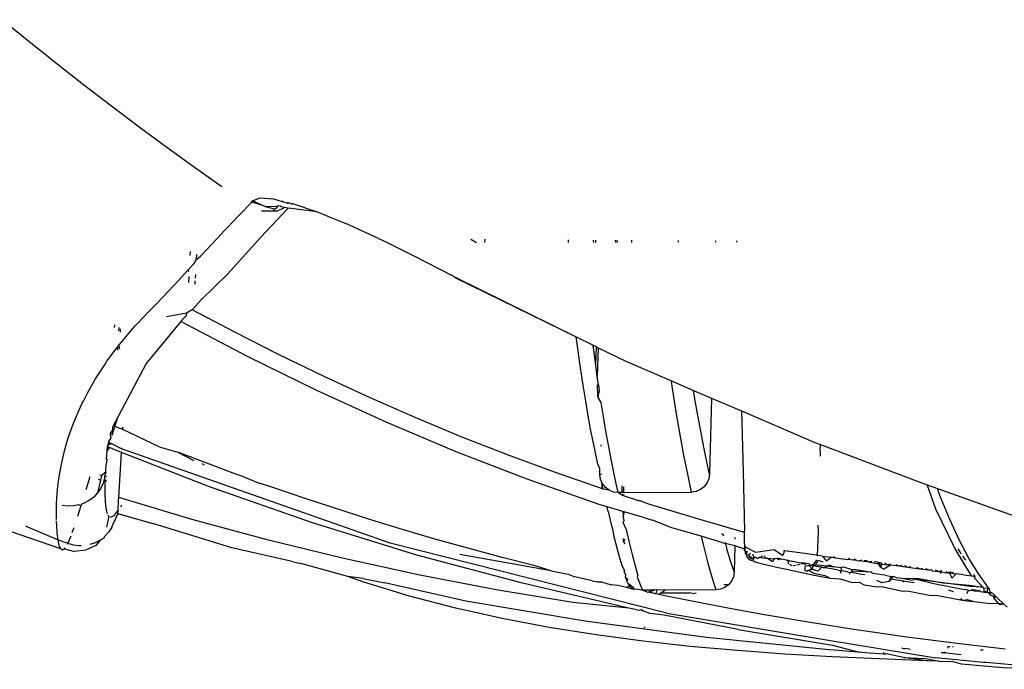
# Model space of a CAD drawing. Units: millimetres. Extents: x 2425 to 7705, y -1119 to 2507.
# Drawn here: x 4547 to 4574, y 1431 to 1449 of the extents above; entities that cross this region are included whole.
import ezdxf

# ---------------------------------------------------------------- set-up
doc = ezdxf.new("R2010")
doc.units = ezdxf.units.MM

msp = doc.modelspace()

# ---------------------------------------------------------------- linework, layer by layer
for p, q in [((4546.736, 1449.039), (4547.415, 1448.486)), ((4547.415, 1448.486), (4547.611, 1448.329)), ((4547.611, 1448.329), (4547.805, 1448.173)), ((4547.805, 1448.173), (4548.194, 1447.863)), ((4548.194, 1447.863), (4548.97, 1447.256)), ((4548.97, 1447.256), (4549.74, 1446.664)), ((4549.74, 1446.664), (4550.507, 1446.088)), ((4550.507, 1446.088), (4551.269, 1445.526)), ((4551.269, 1445.526), (4552.026, 1444.98)), ((4552.026, 1444.98), (4552.779, 1444.447)), ((4553.33, 1443.729), (4553.547, 1443.952)), ((4553.547, 1443.952), (4553.569, 1443.974)), ((4553.569, 1443.974), (4553.59, 1443.997)), ((4553.59, 1443.997), (4553.611, 1444.021)), ((4553.611, 1444.021), (4553.632, 1444.045)), ((4553.611, 1444.021), (4553.867, 1443.941)), ((4553.632, 1444.045), (4553.836, 1444.127)), ((4553.867, 1443.941), (4553.632, 1444.045)), ((4553.836, 1444.127), (4554.211, 1444.101)), ((4553.982, 1443.889), (4553.867, 1443.941)), ((4554.211, 1444.101), (4554.449, 1444.028)), ((4554.321, 1443.887), (4554.348, 1443.917)), ((4554.348, 1443.917), (4554.401, 1443.907)), ((4554.421, 1443.887), (4554.401, 1443.907)), ((4554.449, 1444.028), (4554.467, 1444.047)), ((4554.449, 1444.028), (4554.573, 1443.99)), ((4554.573, 1443.99), (4554.61, 1444.008)), ((4554.573, 1443.99), (4554.61, 1443.978)), ((4554.649, 1443.997), (4554.61, 1443.978)), ((4554.649, 1443.997), (4554.728, 1443.974)), ((4554.705, 1443.949), (4554.728, 1443.974)), ((4554.728, 1443.974), (4555.412, 1443.741)), ((4552.944, 1443.325), (4553.233, 1443.629)), ((4553.233, 1443.629), (4553.33, 1443.729)), ((4553.862, 1443.051), (4554.61, 1443.847)), ((4553.875, 1443.775), (4554.216, 1443.773)), ((4553.982, 1443.889), (4554.234, 1443.825)), ((4554.321, 1443.887), (4553.982, 1443.889)), ((4554.216, 1443.773), (4554.234, 1443.825)), ((4554.216, 1443.773), (4554.314, 1443.772)), ((4554.234, 1443.825), (4554.277, 1443.839)), ((4554.277, 1443.839), (4554.321, 1443.887)), ((4554.314, 1443.772), (4554.51, 1443.868)), ((4554.51, 1443.868), (4554.421, 1443.887)), ((4554.61, 1443.847), (4554.51, 1443.868)), ((4555.412, 1443.741), (4554.61, 1443.847)), ((4555.412, 1443.741), (4555.504, 1443.706)), ((4555.504, 1443.706), (4555.598, 1443.669)), ((4555.598, 1443.669), (4555.791, 1443.592)), ((4555.791, 1443.592), (4556.199, 1443.42)), ((4557.105, 1443.009), (4556.199, 1443.42)), ((4552.659, 1443.021), (4552.753, 1443.122)), ((4552.753, 1443.122), (4552.848, 1443.223)), ((4552.848, 1443.223), (4552.944, 1443.325)), ((4552.379, 1442.719), (4552.472, 1442.82)), ((4552.472, 1442.82), (4552.659, 1443.021)), ((4552.941, 1442.031), (4553.862, 1443.051)), ((4557.105, 1443.009), (4557.222, 1442.954)), ((4557.222, 1442.954), (4557.34, 1442.897)), ((4557.34, 1442.897), (4557.58, 1442.781)), ((4559.647, 1442.992), (4559.805, 1442.9)), ((4560.034, 1442.989), (4560.029, 1442.9)), ((4562.331, 1442.973), (4562.332, 1442.903)), ((4563.039, 1442.904), (4563.037, 1442.969)), ((4563.089, 1442.968), (4563.09, 1442.904)), ((4563.646, 1442.905), (4563.644, 1442.964)), ((4563.681, 1442.964), (4563.683, 1442.905)), ((4564.09, 1442.905), (4564.089, 1442.961)), ((4565.374, 1442.907), (4565.375, 1442.953)), ((4566.396, 1442.946), (4566.395, 1442.908)), ((4566.99, 1442.909), (4566.989, 1442.942)), ((4551.907, 1442.65), (4551.901, 1442.538)), ((4552.087, 1442.434), (4552.096, 1442.566)), ((4552.197, 1442.521), (4552.379, 1442.719)), ((4557.58, 1442.781), (4558.074, 1442.536)), ((4552.017, 1442.326), (4551.842, 1442.134)), ((4552.017, 1442.326), (4552.087, 1442.434)), ((4552.087, 1442.434), (4552.197, 1442.521)), ((4558.074, 1442.536), (4559.12, 1441.996)), ((4551.842, 1442.134), (4551.585, 1441.855)), ((4551.842, 1442.134), (4551.876, 1442.099)), ((4552.055, 1441.915), (4552.061, 1442.02)), ((4552.225, 1441.328), (4552.941, 1442.031)), ((4559.226, 1441.924), (4559.12, 1441.996)), ((4559.12, 1441.996), (4559.251, 1441.931)), ((4551.42, 1441.676), (4551.502, 1441.765)), ((4551.502, 1441.765), (4551.585, 1441.855)), ((4551.868, 1441.965), (4551.859, 1441.794)), ((4552.044, 1441.753), (4552.05, 1441.844)), ((4559.251, 1441.931), (4559.226, 1441.924)), ((4559.226, 1441.924), (4562.556, 1440.301)), ((4559.251, 1441.931), (4562.556, 1440.301)), ((4551.18, 1441.421), (4551.259, 1441.504)), ((4551.259, 1441.504), (4551.339, 1441.589)), ((4551.339, 1441.589), (4551.42, 1441.676)), ((4550.878, 1441.107), (4550.952, 1441.182)), ((4550.952, 1441.182), (4551.026, 1441.259)), ((4551.026, 1441.259), (4551.103, 1441.339)), ((4551.103, 1441.339), (4551.18, 1441.421)), ((4552.225, 1441.328), (4551.96, 1441.048)), ((4552.233, 1441.354), (4552.225, 1441.328)), ((4550.596, 1440.818), (4550.806, 1441.034)), ((4550.806, 1441.034), (4550.878, 1441.107)), ((4551.81, 1440.949), (4551.256, 1440.856)), ((4551.81, 1440.949), (4551.801, 1440.881)), ((4551.96, 1441.048), (4551.81, 1440.949)), ((4553.138, 1440.428), (4551.96, 1441.048)), ((4550.394, 1440.6), (4550.461, 1440.673)), ((4550.461, 1440.673), (4550.596, 1440.818)), ((4551.652, 1440.726), (4550.699, 1439.564)), ((4551.652, 1440.726), (4551.69, 1440.76)), ((4553.513, 1439.746), (4551.652, 1440.726)), ((4551.69, 1440.76), (4551.739, 1440.811)), ((4551.739, 1440.811), (4551.801, 1440.881)), ((4549.824, 1440.557), (4549.828, 1440.636)), ((4549.94, 1440.559), (4549.934, 1440.468)), ((4549.984, 1440.429), (4549.989, 1440.525)), ((4550.138, 1440.305), (4550.2, 1440.379)), ((4550.2, 1440.379), (4550.264, 1440.453)), ((4550.264, 1440.453), (4550.329, 1440.527)), ((4550.329, 1440.527), (4550.394, 1440.6)), ((4554.365, 1439.807), (4553.138, 1440.428)), ((4549.955, 1440.081), (4550.015, 1440.156)), ((4550.015, 1440.156), (4550.076, 1440.231)), ((4550.076, 1440.231), (4550.138, 1440.305)), ((4562.597, 1439.984), (4562.556, 1440.301)), ((4562.556, 1440.301), (4563.023, 1440.071)), ((4549.724, 1439.779), (4549.781, 1439.855)), ((4549.781, 1439.855), (4549.838, 1439.931)), ((4549.838, 1439.931), (4549.907, 1440.014)), ((4549.907, 1440.014), (4549.903, 1439.938)), ((4549.907, 1440.014), (4549.955, 1440.081)), ((4549.957, 1439.975), (4549.961, 1440.047)), ((4562.673, 1439.448), (4562.597, 1439.984)), ((4563.095, 1439.516), (4563.023, 1440.071)), ((4563.023, 1440.071), (4563.116, 1440.024)), ((4563.095, 1439.516), (4563.116, 1440.024)), ((4563.116, 1440.024), (4563.164, 1440.001)), ((4563.164, 1440.001), (4563.138, 1439.208)), ((4563.164, 1440.001), (4563.921, 1439.628)), ((4549.562, 1439.55), (4549.615, 1439.627)), ((4549.615, 1439.627), (4549.724, 1439.779)), ((4550.699, 1439.564), (4549.922, 1438.108)), ((4555.399, 1438.82), (4553.513, 1439.746)), ((4555.604, 1439.208), (4554.365, 1439.807)), ((4563.921, 1439.628), (4565.184, 1439.087)), ((4549.311, 1439.163), (4549.562, 1439.55)), ((4562.746, 1438.966), (4562.673, 1439.448)), ((4563.138, 1439.208), (4563.095, 1439.516)), ((4549.086, 1438.771), (4549.311, 1439.163)), ((4556.853, 1438.631), (4555.604, 1439.208)), ((4563.171, 1438.976), (4563.138, 1439.208)), ((4565.204, 1438.939), (4565.184, 1439.087)), ((4565.184, 1439.087), (4565.796, 1438.825)), ((4548.963, 1438.533), (4549.086, 1438.771)), ((4557.312, 1437.949), (4555.399, 1438.82)), ((4562.818, 1438.529), (4562.746, 1438.966)), ((4563.153, 1438.652), (4563.144, 1438.984)), ((4563.194, 1438.822), (4563.153, 1438.652)), ((4563.171, 1438.976), (4563.194, 1438.822)), ((4565.314, 1438.233), (4565.204, 1438.939)), ((4565.832, 1438.597), (4565.796, 1438.825)), ((4565.796, 1438.825), (4566.287, 1438.615)), ((4548.924, 1438.454), (4548.963, 1438.533)), ((4558.113, 1438.078), (4556.853, 1438.631)), ((4562.887, 1438.128), (4562.818, 1438.529)), ((4563.245, 1438.491), (4563.153, 1438.652)), ((4563.317, 1438.051), (4563.245, 1438.491)), ((4565.901, 1438.19), (4565.832, 1438.597)), ((4566.287, 1438.615), (4566.234, 1436.517)), ((4566.287, 1438.615), (4567.111, 1438.263)), ((4548.745, 1438.053), (4548.849, 1438.294)), ((4548.849, 1438.294), (4548.886, 1438.374)), ((4548.886, 1438.374), (4548.924, 1438.454)), ((4565.422, 1437.605), (4565.314, 1438.233)), ((4567.111, 1438.263), (4567.158, 1436.592)), ((4567.111, 1438.263), (4569.142, 1437.394)), ((4548.681, 1437.892), (4548.745, 1438.053)), ((4549.922, 1438.108), (4549.775, 1437.833)), ((4549.836, 1437.832), (4549.922, 1438.108)), ((4559.249, 1437.135), (4557.312, 1437.949)), ((4559.384, 1437.55), (4558.113, 1438.078)), ((4562.955, 1437.758), (4562.887, 1438.128)), ((4563.386, 1437.647), (4563.317, 1438.051)), ((4565.973, 1437.807), (4565.901, 1438.19)), ((4548.539, 1437.486), (4548.681, 1437.892)), ((4549.712, 1437.633), (4549.771, 1437.716)), ((4549.771, 1437.625), (4549.836, 1437.832)), ((4549.773, 1437.745), (4549.771, 1437.716)), ((4549.771, 1437.716), (4549.771, 1437.625)), ((4549.773, 1437.745), (4549.775, 1437.833)), ((4550.05, 1437.745), (4549.836, 1437.832)), ((4550.05, 1437.745), (4550.054, 1437.812)), ((4551.051, 1437.27), (4550.05, 1437.745)), ((4563.021, 1437.415), (4562.955, 1437.758)), ((4566.04, 1437.454), (4565.973, 1437.807)), ((4548.445, 1437.16), (4548.539, 1437.486)), ((4549.655, 1437.356), (4549.669, 1437.416)), ((4549.655, 1437.356), (4549.662, 1437.386)), ((4549.662, 1437.386), (4549.669, 1437.416)), ((4549.669, 1437.416), (4549.704, 1437.476)), ((4549.695, 1437.372), (4549.669, 1437.416)), ((4549.681, 1437.345), (4549.669, 1437.416)), ((4549.704, 1437.476), (4549.726, 1437.521)), ((4549.716, 1437.602), (4549.712, 1437.633)), ((4549.716, 1437.602), (4549.771, 1437.625)), ((4549.726, 1437.521), (4549.716, 1437.602)), ((4549.771, 1437.625), (4549.759, 1437.596)), ((4560.665, 1437.049), (4559.384, 1437.55)), ((4563.149, 1436.789), (4563.021, 1437.415)), ((4563.455, 1437.275), (4563.386, 1437.647)), ((4565.528, 1437.038), (4565.422, 1437.605)), ((4566.106, 1437.124), (4566.04, 1437.454)), ((4569.142, 1437.394), (4569.292, 1437.336)), ((4548.385, 1436.914), (4548.445, 1437.16)), ((4549.605, 1436.926), (4549.623, 1437.165)), ((4549.623, 1437.165), (4549.63, 1437.269)), ((4549.684, 1437.248), (4549.623, 1437.165)), ((4549.63, 1437.269), (4549.639, 1437.297)), ((4549.684, 1437.248), (4549.63, 1437.269)), ((4549.639, 1437.297), (4549.647, 1437.327)), ((4549.647, 1437.327), (4549.655, 1437.356)), ((4549.647, 1437.327), (4549.681, 1437.345)), ((4549.695, 1437.372), (4549.681, 1437.345)), ((4549.766, 1437.216), (4549.684, 1437.248)), ((4549.748, 1437.355), (4549.695, 1437.372)), ((4549.715, 1437.33), (4549.721, 1437.365)), ((4550.019, 1437.215), (4549.748, 1437.355)), ((4550.013, 1437.118), (4549.766, 1437.216)), ((4549.94, 1435.878), (4550.013, 1437.118)), ((4552.44, 1436.165), (4550.013, 1437.118)), ((4550.019, 1437.215), (4550.02, 1437.245)), ((4557.429, 1434.618), (4550.019, 1437.215)), ((4551.051, 1437.27), (4551.569, 1437.126)), ((4552.447, 1436.788), (4551.569, 1437.126)), ((4551.569, 1437.126), (4552.007, 1436.893)), ((4561.208, 1436.378), (4559.249, 1437.135)), ((4563.233, 1437.324), (4563.233, 1437.292)), ((4563.521, 1436.929), (4563.455, 1437.275)), ((4566.171, 1436.814), (4566.106, 1437.124)), ((4569.288, 1437.182), (4569.292, 1437.336)), ((4569.295, 1437.135), (4569.288, 1437.182)), ((4569.292, 1437.336), (4571.914, 1436.338)), ((4569.292, 1437.016), (4569.295, 1437.135)), ((4548.35, 1436.75), (4548.385, 1436.914)), ((4549.604, 1436.799), (4549.617, 1436.899)), ((4549.605, 1436.926), (4549.617, 1436.899)), ((4561.954, 1436.572), (4560.665, 1437.049)), ((4563.586, 1436.606), (4563.521, 1436.929)), ((4565.632, 1436.515), (4565.528, 1437.038)), ((4548.306, 1436.503), (4548.32, 1436.586)), ((4548.32, 1436.586), (4548.35, 1436.75)), ((4549.582, 1436.571), (4549.46, 1436.479)), ((4549.582, 1436.571), (4549.545, 1436.456)), ((4549.582, 1436.571), (4549.586, 1436.614)), ((4549.586, 1436.614), (4549.596, 1436.767)), ((4549.596, 1436.767), (4549.604, 1436.799)), ((4552.227, 1436.807), (4552.3, 1436.778)), ((4553.138, 1436.523), (4552.447, 1436.788)), ((4563.253, 1436.12), (4561.954, 1436.572)), ((4563.207, 1436.672), (4563.149, 1436.789)), ((4563.211, 1436.498), (4563.207, 1436.672)), ((4563.65, 1436.301), (4563.586, 1436.606)), ((4566.234, 1436.517), (4566.171, 1436.814)), ((4567.158, 1436.592), (4567.197, 1434.95)), ((4548.271, 1436.257), (4548.306, 1436.503)), ((4549.138, 1436.448), (4549.028, 1436.082)), ((4549.433, 1436.355), (4549.357, 1436)), ((4549.433, 1436.355), (4549.381, 1436.372)), ((4549.46, 1436.479), (4549.412, 1436.488)), ((4549.46, 1436.479), (4549.433, 1436.355)), ((4549.526, 1436.341), (4549.514, 1436.269)), ((4549.56, 1436.417), (4549.526, 1436.341)), ((4549.6, 1436.347), (4549.526, 1436.341)), ((4549.526, 1436.341), (4549.599, 1436.321)), ((4549.566, 1436.279), (4549.526, 1436.341)), ((4549.604, 1436.44), (4549.545, 1436.456)), ((4549.56, 1436.417), (4549.545, 1436.456)), ((4553.33, 1436.46), (4553.138, 1436.523)), ((4553.663, 1436.328), (4553.33, 1436.46)), ((4553.663, 1436.328), (4553.849, 1436.259)), ((4563.19, 1435.678), (4561.208, 1436.378)), ((4563.253, 1436.515), (4563.211, 1436.498)), ((4563.218, 1436.437), (4563.211, 1436.498)), ((4563.231, 1436.371), (4563.218, 1436.437)), ((4563.231, 1436.371), (4563.258, 1436.307)), ((4563.258, 1436.307), (4563.259, 1436.276)), ((4563.712, 1436.009), (4563.65, 1436.301)), ((4565.736, 1436.023), (4565.632, 1436.515)), ((4566.214, 1436.389), (4566.163, 1436.271)), ((4566.234, 1436.517), (4566.214, 1436.389)), ((4571.914, 1436.338), (4572.233, 1436.226)), ((4548.234, 1435.845), (4548.253, 1436.092)), ((4548.253, 1436.092), (4548.271, 1436.257)), ((4549.446, 1436.129), (4549.357, 1436)), ((4549.514, 1436.269), (4549.446, 1436.129)), ((4549.563, 1435.996), (4549.566, 1436.279)), ((4555.286, 1435.173), (4552.44, 1436.165)), ((4554.216, 1436.144), (4553.849, 1436.259)), ((4555.105, 1435.838), (4554.216, 1436.144)), ((4563.235, 1436.285), (4563.259, 1436.276)), ((4563.253, 1436.12), (4563.276, 1436.153)), ((4563.298, 1436.105), (4563.253, 1436.12)), ((4563.259, 1436.276), (4563.262, 1436.234)), ((4563.282, 1436.253), (4563.259, 1436.276)), ((4563.262, 1436.234), (4563.268, 1436.185)), ((4563.268, 1436.185), (4563.282, 1436.253)), ((4563.268, 1436.185), (4563.276, 1436.153)), ((4563.276, 1436.153), (4563.298, 1436.105)), ((4563.361, 1436.152), (4563.282, 1436.253)), ((4563.465, 1436.074), (4563.298, 1436.105)), ((4563.465, 1436.074), (4563.361, 1436.152)), ((4563.584, 1436.025), (4563.465, 1436.074)), ((4563.712, 1436.009), (4563.584, 1436.025)), ((4563.828, 1436.01), (4563.823, 1436.193)), ((4563.857, 1436.172), (4563.861, 1436.01)), ((4563.861, 1436.01), (4565.736, 1436.023)), ((4565.864, 1436.041), (4565.736, 1436.023)), ((4565.982, 1436.091), (4565.864, 1436.041)), ((4566.084, 1436.169), (4565.982, 1436.091)), ((4566.163, 1436.271), (4566.084, 1436.169)), ((4572.233, 1436.226), (4572.243, 1436.202)), ((4572.233, 1436.226), (4572.521, 1436.126)), ((4572.473, 1435.554), (4572.243, 1436.202)), ((4572.59, 1435.931), (4572.521, 1436.126)), ((4572.521, 1436.126), (4574.76, 1435.323)), ((4548.227, 1435.722), (4548.234, 1435.845)), ((4549.126, 1435.793), (4548.988, 1435.719)), ((4549.25, 1435.887), (4549.126, 1435.793)), ((4549.357, 1436), (4549.25, 1435.887)), ((4549.574, 1435.743), (4549.563, 1435.996)), ((4549.933, 1435.74), (4549.936, 1435.808)), ((4549.936, 1435.808), (4549.94, 1435.878)), ((4551.996, 1435.259), (4549.94, 1435.878)), ((4556.895, 1435.258), (4555.105, 1435.838)), ((4563.828, 1436.01), (4563.712, 1436.009)), ((4563.83, 1435.931), (4563.712, 1436.009)), ((4563.861, 1436.01), (4563.828, 1436.01)), ((4563.83, 1435.931), (4563.83, 1435.965)), ((4563.864, 1435.92), (4563.83, 1435.931)), ((4563.863, 1435.953), (4563.864, 1435.92)), ((4564.257, 1435.792), (4563.864, 1435.92)), ((4564.257, 1435.792), (4564.294, 1435.792)), ((4564.559, 1435.693), (4564.294, 1435.792)), ((4572.86, 1435.266), (4572.59, 1435.931)), ((4548.221, 1435.515), (4548.223, 1435.598)), ((4548.221, 1435.433), (4548.221, 1435.515)), ((4548.223, 1435.598), (4548.226, 1435.68)), ((4548.226, 1435.68), (4548.227, 1435.722)), ((4548.531, 1435.637), (4548.376, 1435.656)), ((4548.687, 1435.641), (4548.531, 1435.637)), ((4548.841, 1435.669), (4548.687, 1435.641)), ((4548.896, 1435.649), (4548.801, 1435.349)), ((4548.896, 1435.649), (4548.841, 1435.669)), ((4548.909, 1435.692), (4548.896, 1435.649)), ((4548.988, 1435.719), (4548.909, 1435.692)), ((4549.602, 1435.536), (4549.574, 1435.743)), ((4549.621, 1435.454), (4549.602, 1435.536)), ((4549.886, 1435.489), (4549.804, 1435.367)), ((4549.886, 1435.489), (4549.923, 1435.528)), ((4549.917, 1435.471), (4549.886, 1435.489)), ((4549.917, 1435.471), (4549.92, 1435.497)), ((4549.92, 1435.497), (4549.923, 1435.528)), ((4549.923, 1435.528), (4549.925, 1435.562)), ((4549.925, 1435.562), (4549.927, 1435.616)), ((4549.927, 1435.616), (4549.93, 1435.676)), ((4549.93, 1435.676), (4549.933, 1435.74)), ((4550.004, 1435.661), (4549.997, 1435.615)), ((4563.408, 1435.615), (4563.19, 1435.678)), ((4563.434, 1435.491), (4563.408, 1435.615)), ((4563.842, 1435.491), (4563.408, 1435.615)), ((4563.434, 1435.491), (4563.517, 1435.133)), ((4563.842, 1435.491), (4563.849, 1435.38)), ((4563.875, 1435.481), (4563.842, 1435.491)), ((4563.875, 1435.481), (4563.849, 1435.38)), ((4564.452, 1435.316), (4563.875, 1435.481)), ((4565.875, 1435.291), (4564.559, 1435.693)), ((4573.013, 1434.457), (4572.473, 1435.554)), ((4548.221, 1435.352), (4548.221, 1435.433)), ((4548.222, 1435.271), (4548.221, 1435.352)), ((4548.225, 1435.192), (4548.223, 1435.231)), ((4549.669, 1435.352), (4549.6, 1435.057)), ((4549.633, 1435.42), (4549.621, 1435.454)), ((4549.669, 1435.352), (4549.645, 1435.391)), ((4549.804, 1435.367), (4549.707, 1435.324)), ((4549.808, 1435.175), (4549.824, 1435.221)), ((4549.824, 1435.221), (4549.842, 1435.252)), ((4549.842, 1435.252), (4549.864, 1435.335)), ((4549.864, 1435.335), (4549.892, 1435.37)), ((4549.892, 1435.37), (4549.91, 1435.41)), ((4549.91, 1435.41), (4549.917, 1435.471)), ((4549.941, 1435.428), (4549.91, 1435.41)), ((4549.941, 1435.428), (4550.876, 1435.157)), ((4554.066, 1434.697), (4551.996, 1435.259)), ((4557.795, 1434.983), (4556.895, 1435.258)), ((4563.881, 1435.239), (4563.849, 1435.38)), ((4563.85, 1435.179), (4563.881, 1435.239)), ((4564.452, 1435.316), (4564.662, 1435.247)), ((4565.19, 1435.036), (4564.662, 1435.247)), ((4567.198, 1434.913), (4565.875, 1435.291)), ((4573.127, 1434.687), (4572.86, 1435.266)), ((4546.913, 1434.96), (4548.337, 1434.466)), ((4547.373, 1435.091), (4547.407, 1435.076)), ((4547.407, 1435.076), (4548.267, 1434.709)), ((4548.228, 1435.115), (4548.225, 1435.192)), ((4548.232, 1435.04), (4548.228, 1435.115)), ((4548.237, 1434.967), (4548.232, 1435.04)), ((4548.243, 1434.897), (4548.237, 1434.967)), ((4548.7, 1435.042), (4548.646, 1434.896)), ((4549.75, 1435.047), (4549.661, 1434.919)), ((4549.75, 1435.047), (4549.774, 1435.133)), ((4549.774, 1435.133), (4549.808, 1435.175)), ((4553.058, 1434.49), (4550.876, 1435.157)), ((4558.164, 1434.289), (4555.286, 1435.173)), ((4558.698, 1434.719), (4557.795, 1434.983)), ((4563.517, 1435.133), (4563.556, 1435.01)), ((4563.556, 1435.01), (4563.597, 1434.8)), ((4563.85, 1435.179), (4563.936, 1434.995)), ((4563.936, 1434.995), (4564.02, 1434.634)), ((4566.007, 1434.804), (4565.19, 1435.036)), ((4567.198, 1434.913), (4567.197, 1434.95)), ((4569.237, 1434.934), (4569.234, 1435.116)), ((4548.25, 1434.83), (4548.243, 1434.897)), ((4548.258, 1434.768), (4548.25, 1434.83)), ((4548.267, 1434.709), (4548.258, 1434.768)), ((4548.277, 1434.655), (4548.267, 1434.709)), ((4548.267, 1434.709), (4548.534, 1434.616)), ((4548.615, 1434.808), (4548.534, 1434.616)), ((4549.294, 1434.637), (4549.432, 1434.711)), ((4549.432, 1434.711), (4549.31, 1434.551)), ((4549.432, 1434.711), (4549.539, 1434.762)), ((4549.539, 1434.762), (4549.555, 1434.806)), ((4549.555, 1434.806), (4549.661, 1434.919)), ((4556.15, 1434.19), (4554.066, 1434.697)), ((4559.604, 1434.465), (4558.698, 1434.719)), ((4563.597, 1434.8), (4563.677, 1434.485)), ((4563.864, 1434.651), (4563.862, 1434.744)), ((4563.895, 1434.722), (4563.864, 1434.651)), ((4566.007, 1434.804), (4566.058, 1434.579)), ((4566.631, 1434.619), (4566.007, 1434.804)), ((4566.615, 1434.827), (4566.56, 1434.878)), ((4566.606, 1434.864), (4566.615, 1434.827)), ((4566.935, 1434.769), (4566.934, 1434.729)), ((4567.195, 1434.694), (4567.202, 1434.751)), ((4567.196, 1434.649), (4567.195, 1434.694)), ((4567.202, 1434.751), (4567.198, 1434.913)), ((4569.216, 1434.28), (4569.237, 1434.934)), ((4573.394, 1434.186), (4573.127, 1434.687)), ((4548.287, 1434.606), (4548.277, 1434.655)), ((4548.298, 1434.562), (4548.287, 1434.606)), ((4548.31, 1434.524), (4548.298, 1434.562)), ((4548.323, 1434.492), (4548.31, 1434.524)), ((4548.337, 1434.466), (4548.323, 1434.492)), ((4548.337, 1434.466), (4548.384, 1434.43)), ((4548.384, 1434.43), (4548.44, 1434.461)), ((4548.44, 1434.461), (4548.42, 1434.443)), ((4548.461, 1434.487), (4548.44, 1434.461)), ((4548.44, 1434.461), (4548.716, 1434.389)), ((4548.534, 1434.616), (4548.518, 1434.583)), ((4548.534, 1434.616), (4548.684, 1434.573)), ((4548.684, 1434.573), (4548.839, 1434.554)), ((4549.026, 1434.424), (4548.716, 1434.389)), ((4548.839, 1434.554), (4548.903, 1434.556)), ((4549.31, 1434.551), (4549.026, 1434.424)), ((4549.151, 1434.588), (4549.294, 1434.637)), ((4554.721, 1434.113), (4553.058, 1434.49)), ((4565.059, 1432.686), (4557.429, 1434.618)), ((4560.513, 1434.221), (4559.604, 1434.465)), ((4563.677, 1434.485), (4563.754, 1434.208)), ((4563.864, 1434.651), (4563.898, 1434.601)), ((4564.02, 1434.634), (4564.1, 1434.301)), ((4566.058, 1434.579), (4566.184, 1434.069)), ((4566.631, 1434.619), (4566.671, 1434.605)), ((4566.661, 1434.645), (4566.671, 1434.605)), ((4566.671, 1434.605), (4566.715, 1434.435)), ((4566.929, 1434.541), (4566.671, 1434.605)), ((4566.715, 1434.435), (4566.772, 1434.233)), ((4566.929, 1434.541), (4566.911, 1433.816)), ((4567.206, 1434.449), (4566.929, 1434.541)), ((4567.208, 1434.542), (4567.196, 1434.649)), ((4567.2, 1434.48), (4567.208, 1434.542)), ((4567.2, 1434.48), (4567.213, 1434.512)), ((4567.202, 1434.412), (4567.2, 1434.48)), ((4567.206, 1434.449), (4567.2, 1434.48)), ((4567.206, 1434.449), (4567.202, 1434.412)), ((4567.202, 1434.412), (4567.22, 1434.377)), ((4567.213, 1434.512), (4567.206, 1434.449)), ((4567.206, 1434.449), (4567.22, 1434.377)), ((4567.208, 1434.542), (4567.213, 1434.512)), ((4567.213, 1434.512), (4567.506, 1434.371)), ((4567.506, 1434.371), (4568.017, 1434.438)), ((4568.017, 1434.438), (4568.255, 1434.279)), ((4568.302, 1434.401), (4568.255, 1434.279)), ((4568.277, 1434.405), (4568.302, 1434.401)), ((4568.864, 1434.327), (4568.302, 1434.401)), ((4573.46, 1433.717), (4573.013, 1434.457)), ((4573.086, 1434.455), (4573.142, 1434.362)), ((4558.246, 1433.736), (4556.15, 1434.19)), ((4561.073, 1433.509), (4558.164, 1434.289)), ((4561.862, 1433.85), (4559.348, 1434.306)), ((4561.424, 1433.987), (4560.513, 1434.221)), ((4563.754, 1434.208), (4563.771, 1434.152)), ((4563.771, 1434.152), (4563.78, 1434.124)), ((4563.78, 1434.124), (4563.822, 1433.989)), ((4564.1, 1434.301), (4564.253, 1433.72)), ((4566.772, 1434.233), (4566.791, 1434.169)), ((4566.782, 1434.2), (4566.791, 1434.169)), ((4566.791, 1434.169), (4566.81, 1434.108)), ((4567.22, 1434.377), (4567.214, 1434.335)), ((4567.214, 1434.335), (4567.255, 1434.303)), ((4567.275, 1434.384), (4567.22, 1434.377)), ((4567.22, 1434.377), (4567.243, 1434.33)), ((4567.22, 1434.377), (4567.26, 1434.358)), ((4567.255, 1434.303), (4567.243, 1434.33)), ((4567.255, 1434.303), (4567.249, 1434.259)), ((4567.249, 1434.259), (4567.303, 1434.195)), ((4567.255, 1434.303), (4567.26, 1434.358)), ((4567.255, 1434.303), (4567.316, 1434.294)), ((4567.275, 1434.384), (4567.26, 1434.358)), ((4567.303, 1434.195), (4567.372, 1434.149)), ((4567.362, 1434.33), (4567.316, 1434.294)), ((4567.316, 1434.294), (4567.317, 1434.253)), ((4567.316, 1434.294), (4567.336, 1434.231)), ((4567.317, 1434.253), (4567.336, 1434.231)), ((4567.336, 1434.231), (4567.386, 1434.248)), ((4567.376, 1434.196), (4567.336, 1434.231)), ((4567.372, 1434.149), (4567.447, 1434.125)), ((4567.376, 1434.196), (4567.411, 1434.196)), ((4567.386, 1434.248), (4567.411, 1434.196)), ((4567.411, 1434.196), (4567.461, 1434.225)), ((4567.457, 1434.197), (4567.411, 1434.196)), ((4567.411, 1434.196), (4567.454, 1434.17)), ((4567.461, 1434.225), (4567.43, 1434.311)), ((4567.447, 1434.125), (4567.49, 1434.105)), ((4567.504, 1434.23), (4567.457, 1434.197)), ((4567.461, 1434.225), (4567.504, 1434.23)), ((4567.504, 1434.23), (4567.563, 1434.192)), ((4567.615, 1434.223), (4567.563, 1434.192)), ((4567.646, 1434.221), (4567.615, 1434.223)), ((4567.688, 1434.267), (4567.646, 1434.221)), ((4567.646, 1434.221), (4567.692, 1434.216)), ((4567.692, 1434.216), (4567.794, 1434.206)), ((4567.794, 1434.206), (4567.733, 1434.268)), ((4567.794, 1434.206), (4567.826, 1434.202)), ((4567.968, 1434.101), (4567.826, 1434.202)), ((4567.826, 1434.202), (4568.015, 1434.18)), ((4568.015, 1434.18), (4567.968, 1434.101)), ((4568.015, 1434.18), (4568.086, 1434.203)), ((4568.112, 1434.197), (4568.015, 1434.18)), ((4568.086, 1434.203), (4568.112, 1434.197)), ((4568.086, 1434.203), (4568.139, 1434.164)), ((4568.112, 1434.197), (4568.137, 1434.192)), ((4568.137, 1434.192), (4568.163, 1434.187)), ((4568.189, 1434.181), (4568.137, 1434.192)), ((4568.139, 1434.164), (4568.163, 1434.187)), ((4568.163, 1434.187), (4568.189, 1434.181)), ((4568.163, 1434.187), (4568.215, 1434.176)), ((4568.189, 1434.181), (4568.215, 1434.176)), ((4568.352, 1434.148), (4568.215, 1434.176)), ((4568.352, 1434.148), (4568.38, 1434.142)), ((4568.408, 1434.136), (4568.352, 1434.148)), ((4568.38, 1434.142), (4568.408, 1434.136)), ((4568.437, 1434.13), (4568.38, 1434.142)), ((4568.408, 1434.136), (4568.437, 1434.13)), ((4568.414, 1434.049), (4568.408, 1434.136)), ((4568.437, 1434.13), (4568.496, 1434.118)), ((4569.182, 1434.284), (4568.864, 1434.327)), ((4569.148, 1434.085), (4569.189, 1434.154)), ((4569.182, 1434.284), (4569.216, 1434.28)), ((4569.191, 1434.062), (4569.228, 1434.149)), ((4569.351, 1434.262), (4569.216, 1434.28)), ((4569.228, 1434.149), (4569.327, 1434.108)), ((4569.351, 1434.262), (4569.457, 1434.118)), ((4569.351, 1434.262), (4569.595, 1434.229)), ((4569.595, 1434.229), (4569.457, 1434.118)), ((4569.595, 1434.229), (4569.704, 1434.214)), ((4569.704, 1434.214), (4569.65, 1434.243)), ((4569.704, 1434.214), (4570.035, 1434.169)), ((4570.098, 1434.189), (4570.035, 1434.169)), ((4570.293, 1434.135), (4570.035, 1434.169)), ((4570.293, 1434.135), (4570.227, 1434.173)), ((4570.293, 1434.135), (4570.36, 1434.126)), ((4570.427, 1434.147), (4570.36, 1434.126)), ((4570.635, 1434.088), (4570.36, 1434.126)), ((4570.567, 1434.129), (4570.495, 1434.138)), ((4570.635, 1434.088), (4570.567, 1434.129)), ((4573.142, 1434.362), (4573.168, 1434.325)), ((4573.214, 1434.261), (4573.294, 1434.148)), ((4573.658, 1433.757), (4573.394, 1434.186)), ((4554.721, 1434.113), (4554.962, 1434.053)), ((4556.259, 1433.695), (4554.962, 1434.053)), ((4561.862, 1433.85), (4561.424, 1433.987)), ((4561.862, 1433.85), (4562.339, 1433.763)), ((4563.822, 1433.989), (4563.885, 1433.854)), ((4563.887, 1433.81), (4563.885, 1433.854)), ((4566.184, 1434.069), (4566.302, 1433.647)), ((4566.81, 1434.108), (4566.845, 1433.997)), ((4566.845, 1433.997), (4566.911, 1433.816)), ((4567.49, 1434.105), (4567.625, 1434.067)), ((4567.625, 1434.067), (4567.852, 1434.012)), ((4567.852, 1434.012), (4568.17, 1433.94)), ((4568.17, 1433.94), (4568.358, 1433.898)), ((4568.358, 1433.898), (4568.564, 1433.854)), ((4568.512, 1433.991), (4568.448, 1434.029)), ((4568.617, 1434.094), (4568.496, 1434.118)), ((4568.604, 1434.001), (4568.542, 1433.987)), ((4568.564, 1433.854), (4569.029, 1433.756)), ((4568.712, 1434.075), (4568.617, 1434.094)), ((4568.737, 1434.032), (4568.646, 1434.011)), ((4568.712, 1434.075), (4568.769, 1434.082)), ((4568.769, 1434.082), (4568.847, 1434.072)), ((4568.825, 1434.053), (4568.773, 1434.041)), ((4568.892, 1434.017), (4568.825, 1434.053)), ((4568.847, 1434.072), (4568.976, 1434.054)), ((4568.861, 1433.902), (4568.857, 1433.869)), ((4568.857, 1433.869), (4568.921, 1433.842)), ((4568.865, 1433.934), (4568.861, 1433.902)), ((4568.871, 1433.984), (4568.865, 1433.934)), ((4568.947, 1433.989), (4568.871, 1433.984)), ((4568.921, 1433.842), (4568.954, 1433.868)), ((4568.998, 1433.997), (4568.947, 1433.989)), ((4568.973, 1433.985), (4568.947, 1433.989)), ((4568.954, 1433.868), (4569.054, 1433.902)), ((4568.954, 1433.868), (4569.109, 1433.792)), ((4569.045, 1434.01), (4568.973, 1433.985)), ((4568.976, 1434.054), (4568.998, 1433.997)), ((4568.998, 1433.997), (4569.045, 1434.01)), ((4569.054, 1433.902), (4568.998, 1433.997)), ((4569.045, 1434.01), (4569.107, 1434.037)), ((4569.092, 1433.978), (4569.045, 1434.01)), ((4569.115, 1433.996), (4569.045, 1434.01)), ((4569.054, 1433.902), (4569.075, 1433.921)), ((4569.225, 1433.843), (4569.054, 1433.902)), ((4569.075, 1433.921), (4569.092, 1433.978)), ((4569.08, 1434.029), (4569.107, 1434.037)), ((4569.15, 1433.99), (4569.092, 1433.978)), ((4569.107, 1434.037), (4569.148, 1434.085)), ((4569.107, 1434.037), (4569.115, 1433.996)), ((4569.115, 1433.996), (4569.15, 1433.99)), ((4569.115, 1433.996), (4569.186, 1433.983)), ((4569.15, 1433.99), (4569.191, 1434.062)), ((4569.15, 1433.99), (4569.186, 1433.983)), ((4569.186, 1433.983), (4569.229, 1434.02)), ((4569.186, 1433.983), (4569.295, 1433.962)), ((4569.332, 1433.955), (4569.225, 1433.843)), ((4569.229, 1434.02), (4569.465, 1433.988)), ((4569.295, 1433.962), (4569.332, 1433.955)), ((4569.369, 1433.948), (4569.295, 1433.962)), ((4569.327, 1434.108), (4569.367, 1434.098)), ((4569.332, 1433.955), (4569.369, 1433.948)), ((4569.369, 1433.948), (4569.406, 1433.941)), ((4569.406, 1433.941), (4569.465, 1433.988)), ((4569.406, 1433.941), (4569.444, 1433.934)), ((4569.444, 1433.934), (4569.465, 1433.988)), ((4569.636, 1433.898), (4569.444, 1433.934)), ((4569.465, 1433.988), (4569.524, 1434.014)), ((4569.465, 1433.988), (4569.533, 1433.979)), ((4569.533, 1433.979), (4569.524, 1434.014)), ((4569.655, 1433.962), (4569.524, 1434.014)), ((4569.533, 1433.979), (4569.655, 1433.962)), ((4569.795, 1433.869), (4569.636, 1433.898)), ((4569.853, 1433.935), (4569.655, 1433.962)), ((4569.795, 1433.869), (4569.835, 1433.862)), ((4569.835, 1433.862), (4569.875, 1433.855)), ((4569.86, 1433.779), (4569.835, 1433.862)), ((4569.853, 1433.935), (4569.909, 1433.965)), ((4569.853, 1433.935), (4569.875, 1433.855)), ((4570.04, 1433.825), (4569.875, 1433.855)), ((4569.909, 1433.965), (4569.957, 1433.955)), ((4569.957, 1433.955), (4570.127, 1433.897)), ((4570.127, 1433.897), (4570.184, 1433.848)), ((4570.127, 1433.897), (4570.265, 1433.889)), ((4570.265, 1433.889), (4570.709, 1433.817)), ((4570.706, 1434.111), (4570.635, 1434.088)), ((4570.635, 1434.088), (4570.706, 1434.079)), ((4570.706, 1434.079), (4570.85, 1434.059)), ((4570.872, 1434.089), (4570.777, 1434.101)), ((4570.85, 1434.059), (4570.924, 1434.049)), ((4570.85, 1434.059), (4570.889, 1434.054)), ((4570.872, 1434.089), (4570.924, 1434.049)), ((4570.872, 1434.089), (4570.979, 1434.074)), ((4570.889, 1434.054), (4570.937, 1433.959)), ((4570.924, 1434.049), (4570.998, 1434.04)), ((4570.924, 1434.049), (4570.937, 1433.959)), ((4570.937, 1433.959), (4570.962, 1433.945)), ((4570.962, 1433.945), (4570.998, 1434.04)), ((4570.962, 1433.945), (4571.043, 1433.903)), ((4570.998, 1434.04), (4570.979, 1434.074)), ((4570.998, 1434.04), (4571.149, 1434.019)), ((4571.226, 1434.009), (4571.043, 1433.903)), ((4571.149, 1434.019), (4571.073, 1434.061)), ((4571.225, 1434.041), (4571.149, 1434.019)), ((4571.149, 1434.019), (4571.226, 1434.009)), ((4571.461, 1433.978), (4571.226, 1434.009)), ((4571.461, 1433.978), (4571.381, 1434.019)), ((4571.54, 1433.998), (4571.461, 1433.978)), ((4571.702, 1433.946), (4571.461, 1433.978)), ((4571.702, 1433.946), (4571.62, 1433.987)), ((4571.783, 1433.965), (4571.702, 1433.946)), ((4572.034, 1433.902), (4571.702, 1433.946)), ((4572.034, 1433.902), (4571.949, 1433.942)), ((4572.118, 1433.919), (4572.034, 1433.902)), ((4572.289, 1433.868), (4572.034, 1433.902)), ((4572.289, 1433.868), (4572.203, 1433.908)), ((4572.289, 1433.868), (4572.35, 1433.887)), ((4572.35, 1433.887), (4572.376, 1433.857)), ((4572.376, 1433.857), (4572.55, 1433.834)), ((4572.55, 1433.834), (4572.462, 1433.872)), ((4556.695, 1433.54), (4556.259, 1433.695)), ((4556.685, 1433.645), (4556.259, 1433.695)), ((4556.685, 1433.645), (4557.282, 1433.523)), ((4560.352, 1433.333), (4558.246, 1433.736)), ((4562.339, 1433.763), (4562.52, 1433.691)), ((4562.997, 1433.582), (4562.52, 1433.691)), ((4562.997, 1433.582), (4563.148, 1433.548)), ((4563.92, 1433.767), (4563.887, 1433.81)), ((4563.92, 1433.731), (4563.906, 1433.683)), ((4563.906, 1433.683), (4563.929, 1433.651)), ((4563.92, 1433.767), (4563.92, 1433.731)), ((4563.929, 1433.651), (4563.98, 1433.612)), ((4563.929, 1433.651), (4563.943, 1433.598)), ((4563.968, 1433.641), (4563.929, 1433.651)), ((4563.954, 1433.564), (4563.98, 1433.612)), ((4564.253, 1433.72), (4564.234, 1433.68)), ((4564.234, 1433.68), (4564.387, 1433.323)), ((4566.302, 1433.647), (4566.412, 1433.327)), ((4566.891, 1433.688), (4566.84, 1433.571)), ((4566.911, 1433.816), (4566.891, 1433.688)), ((4569.029, 1433.756), (4569.565, 1433.648)), ((4569.109, 1433.792), (4569.416, 1433.723)), ((4569.416, 1433.723), (4569.565, 1433.648)), ((4569.565, 1433.648), (4569.835, 1433.637)), ((4569.835, 1433.637), (4570.171, 1433.532)), ((4570.04, 1433.825), (4570.082, 1433.818)), ((4570.082, 1433.818), (4570.124, 1433.81)), ((4570.082, 1433.818), (4570.093, 1433.766)), ((4570.184, 1433.848), (4570.124, 1433.81)), ((4570.251, 1433.788), (4570.124, 1433.81)), ((4570.709, 1433.817), (4570.184, 1433.848)), ((4570.381, 1433.765), (4570.251, 1433.788)), ((4570.513, 1433.743), (4570.381, 1433.765)), ((4570.732, 1433.777), (4570.709, 1433.817)), ((4571.081, 1433.731), (4570.732, 1433.777)), ((4570.989, 1433.523), (4570.849, 1433.584)), ((4571.081, 1433.731), (4571.239, 1433.7)), ((4571.191, 1433.556), (4571.215, 1433.627)), ((4571.254, 1433.621), (4571.191, 1433.556)), ((4571.215, 1433.627), (4571.239, 1433.7)), ((4571.215, 1433.627), (4571.254, 1433.621)), ((4571.239, 1433.7), (4571.276, 1433.694)), ((4571.276, 1433.694), (4571.254, 1433.621)), ((4571.399, 1433.598), (4571.254, 1433.621)), ((4571.276, 1433.694), (4571.321, 1433.699)), ((4571.321, 1433.699), (4571.387, 1433.674)), ((4571.387, 1433.674), (4571.535, 1433.647)), ((4571.545, 1433.575), (4571.399, 1433.598)), ((4571.535, 1433.647), (4571.832, 1433.596)), ((4571.535, 1433.647), (4571.993, 1433.642)), ((4571.971, 1433.613), (4571.832, 1433.596)), ((4572.675, 1433.521), (4571.971, 1433.613)), ((4571.971, 1433.613), (4572.418, 1433.5)), ((4571.993, 1433.642), (4572.675, 1433.521)), ((4572.638, 1433.849), (4572.55, 1433.834)), ((4572.55, 1433.834), (4572.639, 1433.823)), ((4572.639, 1433.823), (4572.591, 1433.776)), ((4572.639, 1433.823), (4572.727, 1433.811)), ((4572.727, 1433.811), (4572.761, 1433.807)), ((4572.727, 1433.811), (4572.795, 1433.802)), ((4572.795, 1433.802), (4572.76, 1433.832)), ((4572.761, 1433.807), (4572.795, 1433.802)), ((4572.872, 1433.817), (4572.795, 1433.802)), ((4572.795, 1433.802), (4572.853, 1433.795)), ((4572.853, 1433.795), (4572.912, 1433.787)), ((4572.853, 1433.795), (4572.913, 1433.655)), ((4572.912, 1433.787), (4572.872, 1433.817)), ((4572.951, 1433.806), (4572.912, 1433.787)), ((4572.912, 1433.787), (4573.037, 1433.771)), ((4573.037, 1433.771), (4572.913, 1433.655)), ((4573.24, 1433.745), (4573.037, 1433.771)), ((4573.24, 1433.745), (4573.385, 1433.727)), ((4573.385, 1433.727), (4573.46, 1433.717)), ((4573.46, 1433.717), (4573.512, 1433.705)), ((4573.537, 1433.729), (4573.512, 1433.705)), ((4573.512, 1433.705), (4573.559, 1433.697)), ((4573.559, 1433.697), (4573.523, 1433.75)), ((4573.546, 1433.653), (4573.559, 1433.697)), ((4573.707, 1433.473), (4573.546, 1433.653)), ((4573.925, 1433.387), (4573.658, 1433.757)), ((4557.959, 1433.159), (4556.695, 1433.54)), ((4559.509, 1433.02), (4557.282, 1433.523)), ((4562.468, 1432.98), (4560.352, 1433.333)), ((4564.008, 1432.829), (4561.073, 1433.509)), ((4563.148, 1433.548), (4563.255, 1433.549)), ((4563.255, 1433.549), (4563.525, 1433.464)), ((4563.714, 1433.445), (4563.525, 1433.464)), ((4563.944, 1433.394), (4563.714, 1433.445)), ((4564.028, 1433.433), (4563.944, 1433.394)), ((4564.101, 1433.348), (4563.944, 1433.394)), ((4563.954, 1433.564), (4563.984, 1433.5)), ((4563.984, 1433.5), (4564.028, 1433.433)), ((4564.037, 1433.465), (4563.984, 1433.5)), ((4564.037, 1433.465), (4564.028, 1433.433)), ((4564.028, 1433.433), (4564.083, 1433.375)), ((4564.14, 1433.387), (4564.037, 1433.465)), ((4564.083, 1433.375), (4564.101, 1433.348)), ((4564.174, 1433.344), (4564.101, 1433.348)), ((4564.174, 1433.344), (4564.14, 1433.387)), ((4564.259, 1433.339), (4564.174, 1433.344)), ((4564.387, 1433.323), (4564.259, 1433.339)), ((4564.716, 1433.323), (4564.387, 1433.323)), ((4564.514, 1433.265), (4564.387, 1433.323)), ((4564.514, 1433.265), (4564.716, 1433.323)), ((4564.782, 1433.329), (4564.716, 1433.323)), ((4564.782, 1433.329), (4564.76, 1433.256)), ((4565.014, 1433.324), (4564.782, 1433.329)), ((4565.014, 1433.324), (4564.912, 1433.245)), ((4566.412, 1433.327), (4565.014, 1433.324)), ((4566.539, 1433.344), (4566.412, 1433.327)), ((4566.657, 1433.392), (4566.539, 1433.344)), ((4566.759, 1433.469), (4566.632, 1433.469)), ((4566.759, 1433.469), (4566.657, 1433.392)), ((4566.84, 1433.571), (4566.759, 1433.469)), ((4570.171, 1433.532), (4570.359, 1433.537)), ((4570.359, 1433.537), (4570.502, 1433.472)), ((4570.502, 1433.472), (4570.845, 1433.411)), ((4570.845, 1433.411), (4570.981, 1433.424)), ((4570.981, 1433.424), (4571.567, 1433.289)), ((4571.191, 1433.556), (4570.989, 1433.523)), ((4571.545, 1433.575), (4571.595, 1433.567)), ((4571.579, 1433.538), (4571.545, 1433.575)), ((4571.744, 1433.545), (4571.595, 1433.567)), ((4571.88, 1433.524), (4571.744, 1433.545)), ((4572.418, 1433.5), (4573.262, 1433.335)), ((4573.423, 1433.424), (4572.675, 1433.521)), ((4572.675, 1433.521), (4573.407, 1433.454)), ((4572.962, 1433.275), (4572.834, 1433.323)), ((4573.372, 1433.321), (4573.262, 1433.335)), ((4573.372, 1433.321), (4573.318, 1433.227)), ((4573.372, 1433.321), (4573.427, 1433.314)), ((4573.407, 1433.454), (4573.771, 1433.407)), ((4573.771, 1433.407), (4573.423, 1433.424)), ((4573.427, 1433.314), (4573.484, 1433.341)), ((4573.537, 1433.301), (4573.427, 1433.314)), ((4573.484, 1433.341), (4573.537, 1433.301)), ((4573.484, 1433.341), (4573.571, 1433.329)), ((4573.571, 1433.329), (4573.593, 1433.294)), ((4573.593, 1433.294), (4573.658, 1433.318)), ((4573.658, 1433.318), (4573.704, 1433.281)), ((4573.771, 1433.407), (4573.707, 1433.473)), ((4573.771, 1433.407), (4573.801, 1433.375)), ((4573.801, 1433.375), (4573.925, 1433.387)), ((4573.816, 1433.268), (4573.801, 1433.375)), ((4573.925, 1433.387), (4573.886, 1433.287)), ((4573.952, 1433.356), (4573.925, 1433.387)), ((4573.984, 1433.248), (4573.952, 1433.356)), ((4559.233, 1432.827), (4557.959, 1433.159)), ((4564.615, 1433.245), (4564.514, 1433.265)), ((4564.641, 1433.245), (4564.615, 1433.245)), ((4564.742, 1433.219), (4564.641, 1433.245)), ((4564.76, 1433.256), (4564.742, 1433.219)), ((4564.832, 1433.201), (4564.742, 1433.219)), ((4564.912, 1433.245), (4564.832, 1433.201)), ((4565.136, 1433.14), (4564.832, 1433.201)), ((4564.912, 1433.245), (4565.678, 1433.246)), ((4566.69, 1432.834), (4565.136, 1433.14)), ((4565.754, 1433.23), (4565.678, 1433.246)), ((4565.754, 1433.23), (4565.864, 1433.247)), ((4571.567, 1433.289), (4571.694, 1433.305)), ((4571.694, 1433.305), (4572.336, 1433.17)), ((4572.336, 1433.17), (4572.486, 1433.184)), ((4572.486, 1433.184), (4573.153, 1433.055)), ((4573.153, 1433.055), (4573.174, 1433.087)), ((4573.153, 1433.055), (4573.199, 1433.049)), ((4573.199, 1433.049), (4573.174, 1433.087)), ((4573.199, 1433.049), (4573.244, 1433.043)), ((4573.244, 1433.043), (4573.341, 1433.065)), ((4573.244, 1433.043), (4573.336, 1433.031)), ((4573.341, 1433.065), (4573.524, 1433.007)), ((4573.537, 1433.301), (4573.593, 1433.294)), ((4573.704, 1433.281), (4573.593, 1433.294)), ((4573.704, 1433.281), (4573.76, 1433.274)), ((4573.76, 1433.274), (4573.832, 1433.294)), ((4573.76, 1433.274), (4573.816, 1433.268)), ((4573.816, 1433.268), (4573.872, 1433.261)), ((4573.832, 1433.294), (4573.872, 1433.261)), ((4573.872, 1433.261), (4573.928, 1433.255)), ((4573.886, 1433.287), (4573.928, 1433.255)), ((4573.928, 1433.255), (4573.984, 1433.248)), ((4573.928, 1433.255), (4573.969, 1433.201)), ((4573.969, 1433.201), (4573.988, 1433.182)), ((4573.984, 1433.248), (4574.027, 1433.269)), ((4573.984, 1433.248), (4574.041, 1433.242)), ((4573.988, 1433.182), (4574.044, 1433.163)), ((4574.131, 1433.15), (4574.041, 1433.242)), ((4574.044, 1433.163), (4574.131, 1433.15)), ((4574.044, 1433.163), (4574.072, 1433.109)), ((4574.152, 1433.125), (4574.072, 1433.109)), ((4574.206, 1432.957), (4574.072, 1433.109)), ((4574.152, 1433.125), (4574.131, 1433.15)), ((4574.182, 1433.091), (4574.152, 1433.125)), ((4574.344, 1432.941), (4574.182, 1433.091)), ((4560.517, 1432.54), (4559.233, 1432.827)), ((4562.806, 1432.462), (4559.509, 1433.02)), ((4564.008, 1432.829), (4562.468, 1432.98)), ((4564.228, 1432.782), (4564.008, 1432.829)), ((4564.228, 1432.782), (4564.305, 1432.765)), ((4564.305, 1432.765), (4564.339, 1432.784)), ((4564.339, 1432.784), (4564.393, 1432.747)), ((4564.393, 1432.747), (4564.389, 1432.777)), ((4567.691, 1432.65), (4566.69, 1432.834)), ((4573.336, 1433.031), (4573.524, 1433.007)), ((4573.524, 1433.007), (4573.913, 1432.959)), ((4573.913, 1432.959), (4574.206, 1432.957)), ((4574.233, 1432.929), (4574.206, 1432.957)), ((4574.206, 1432.957), (4574.246, 1432.952)), ((4574.233, 1432.929), (4574.344, 1432.941)), ((4574.246, 1432.952), (4574.344, 1432.941)), ((4574.344, 1432.941), (4574.441, 1432.852)), ((4561.807, 1432.294), (4560.517, 1432.54)), ((4564.591, 1432.675), (4564.393, 1432.747)), ((4564.978, 1432.633), (4564.591, 1432.675)), ((4567.02, 1432.235), (4564.978, 1432.633)), ((4565.059, 1432.686), (4569.463, 1431.95)), ((4568.842, 1432.453), (4567.691, 1432.65)), ((4563.103, 1432.087), (4561.807, 1432.294)), ((4566.147, 1432.016), (4562.806, 1432.462)), ((4564.418, 1432.304), (4564.459, 1432.299)), ((4567.02, 1432.235), (4569.624, 1431.801)), ((4570.145, 1432.247), (4568.842, 1432.453)), ((4570.853, 1432.143), (4570.145, 1432.247)), ((4564.402, 1431.913), (4563.103, 1432.087)), ((4569.529, 1431.678), (4566.147, 1432.016)), ((4569.463, 1431.95), (4572.477, 1431.456)), ((4571.599, 1432.038), (4570.853, 1432.143)), ((4573.068, 1431.848), (4571.599, 1432.038)), ((4565.703, 1431.77), (4564.402, 1431.913)), ((4567.006, 1431.654), (4565.703, 1431.77)), ((4569.807, 1431.654), (4569.529, 1431.678)), ((4569.624, 1431.801), (4570.363, 1431.61)), ((4571.561, 1431.713), (4571.528, 1431.724)), ((4571.561, 1431.713), (4571.621, 1431.711)), ((4571.732, 1431.696), (4571.621, 1431.711)), ((4571.777, 1431.69), (4571.732, 1431.696)), ((4572.806, 1431.769), (4572.797, 1431.72)), ((4572.806, 1431.769), (4572.872, 1431.771)), ((4572.955, 1431.753), (4572.932, 1431.765)), ((4574.387, 1431.695), (4573.068, 1431.848)), ((4568.31, 1431.56), (4567.006, 1431.654)), ((4569.615, 1431.485), (4568.31, 1431.56)), ((4570.919, 1431.425), (4569.615, 1431.485)), ((4570.085, 1431.632), (4569.807, 1431.654)), ((4570.363, 1431.61), (4570.085, 1431.632)), ((4570.641, 1431.589), (4570.363, 1431.61)), ((4570.919, 1431.569), (4570.641, 1431.589)), ((4571.031, 1431.561), (4570.919, 1431.569)), ((4572.222, 1431.378), (4570.919, 1431.425)), ((4571.031, 1431.561), (4571.045, 1431.602)), ((4571.086, 1431.557), (4571.031, 1431.561)), ((4571.118, 1431.567), (4571.086, 1431.557)), ((4571.198, 1431.549), (4571.118, 1431.567)), ((4571.588, 1431.468), (4571.198, 1431.549)), ((4572.222, 1431.378), (4571.588, 1431.468)), ((4571.588, 1431.468), (4572.202, 1431.44)), ((4572.202, 1431.44), (4572.569, 1431.368)), ((4573.79, 1431.332), (4572.477, 1431.456)), ((4572.681, 1431.59), (4572.626, 1431.595)), ((4572.713, 1431.613), (4572.681, 1431.59)), ((4572.711, 1431.583), (4572.681, 1431.59)), ((4572.711, 1431.583), (4572.74, 1431.592)), ((4572.841, 1431.574), (4572.74, 1431.592)), ((4573.007, 1431.559), (4572.841, 1431.574)), ((4573.178, 1431.543), (4573.007, 1431.559)), ((4573.708, 1431.673), (4573.783, 1431.676)), ((4572.261, 1431.377), (4572.222, 1431.378)), ((4572.569, 1431.368), (4572.261, 1431.377)), ((4572.569, 1431.368), (4572.922, 1431.357)), ((4573.187, 1431.279), (4572.922, 1431.357)), ((4574.336, 1431.183), (4573.187, 1431.279)), ((4573.858, 1431.331), (4573.79, 1431.332)), ((4575.826, 1431.14), (4573.858, 1431.331)), ((4574.573, 1431.167), (4574.336, 1431.183))]:
    msp.add_line(p, q)

doc.saveas('drawing.dxf')
